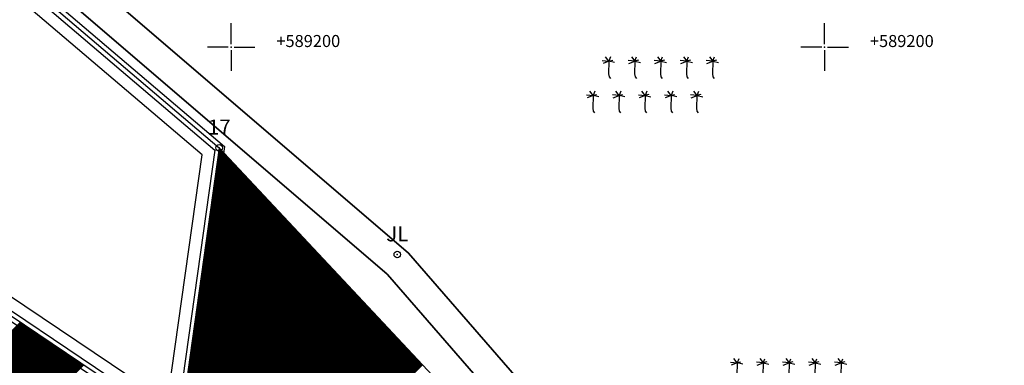
# Model space of a CAD drawing. Units: inches. Extents: x -11983 to -3836, y -11279 to -5339.
# Drawn here: x -5386 to -5346, y -6671 to -6657 of the extents above; entities that cross this region are included whole.
import ezdxf
from ezdxf.enums import TextEntityAlignment as Align

# ---------------------------------------------------------------- set-up
doc = ezdxf.new("R2010")
doc.units = ezdxf.units.IN
doc.header["$MEASUREMENT"] = 0
doc.linetypes.add('DASHDOT', pattern=[1, 0.5, -0.25, 0, -0.25])
for name, color, linetype in [('BULAT1', 7, 'Continuous'), ('Double', 144, 'Continuous'), ('Grid', 7, 'Continuous'), ('JALAN', 7, 'Continuous'), ('PATOK1', 7, 'Continuous'), ('tambak', 7, 'Continuous')]:
    doc.layers.add(name, color=color, linetype=linetype)
doc.styles.add('L100', font='simplex.shx', dxfattribs={"height": 2.54})
doc.styles.add('L80', font='simplex.shx', dxfattribs={"height": 2.03})

msp = doc.modelspace()

# ---------------------------------------------------------------- linework, layer by layer
at = {"color": 42, "lineweight": -3}
for points in [[(-5362.489, -6658.597), (-5362.223, -6658.628), (-5362.458, -6658.722)], [(-5362.153, -6658.456), (-5362.223, -6658.628), (-5362.356, -6658.448)], [(-5362.223, -6658.628), (-5362.231, -6659.136), (-5362.215, -6659.261), (-5362.161, -6659.323)], [(-5361.989, -6658.683), (-5362.223, -6658.628), (-5362.067, -6658.581)], [(-5361.407, -6658.722), (-5361.172, -6658.628), (-5361.438, -6658.597)], [(-5361.305, -6658.448), (-5361.172, -6658.628), (-5361.102, -6658.456)], [(-5361.172, -6658.628), (-5361.18, -6659.136), (-5361.164, -6659.261), (-5361.11, -6659.323)], [(-5361.016, -6658.581), (-5361.172, -6658.628), (-5360.938, -6658.683)], [(-5360.356, -6658.722), (-5360.121, -6658.628), (-5360.387, -6658.597)], [(-5360.254, -6658.448), (-5360.121, -6658.628), (-5360.051, -6658.456)], [(-5360.121, -6658.628), (-5360.129, -6659.136), (-5360.114, -6659.261), (-5360.059, -6659.323)], [(-5359.965, -6658.581), (-5360.121, -6658.628), (-5359.887, -6658.683)], [(-5359.305, -6658.722), (-5359.07, -6658.628), (-5359.336, -6658.597)], [(-5359.203, -6658.448), (-5359.07, -6658.628), (-5359, -6658.456)], [(-5359.07, -6658.628), (-5359.078, -6659.136), (-5359.063, -6659.261), (-5359.008, -6659.323)], [(-5358.914, -6658.581), (-5359.07, -6658.628), (-5358.836, -6658.683)], [(-5358.254, -6658.722), (-5358.02, -6658.628), (-5358.285, -6658.597)], [(-5358.152, -6658.448), (-5358.02, -6658.628), (-5357.949, -6658.456)], [(-5358.02, -6658.628), (-5358.027, -6659.136), (-5358.012, -6659.261), (-5357.957, -6659.323)], [(-5357.863, -6658.581), (-5358.02, -6658.628), (-5357.785, -6658.683)], [(-5362.788, -6659.847), (-5362.859, -6660.019), (-5362.992, -6659.84)], [(-5361.737, -6659.847), (-5361.808, -6660.019), (-5361.941, -6659.84)], [(-5360.686, -6659.847), (-5360.757, -6660.019), (-5360.89, -6659.84)], [(-5359.635, -6659.847), (-5359.706, -6660.019), (-5359.839, -6659.84)], [(-5358.89, -6660.113), (-5358.655, -6660.019), (-5358.788, -6659.84)], [(-5358.499, -6659.972), (-5358.655, -6660.019), (-5358.585, -6659.847)], [(-5363.125, -6659.988), (-5362.859, -6660.019), (-5363.093, -6660.113)], [(-5362.859, -6660.019), (-5362.866, -6660.527), (-5362.851, -6660.652), (-5362.796, -6660.714)], [(-5362.624, -6660.074), (-5362.859, -6660.019), (-5362.702, -6659.972)], [(-5361.573, -6660.074), (-5361.808, -6660.019), (-5362.074, -6659.988)], [(-5362.042, -6660.113), (-5361.808, -6660.019), (-5361.651, -6659.972)], [(-5361.808, -6660.019), (-5361.816, -6660.527), (-5361.8, -6660.652), (-5361.745, -6660.714)], [(-5361.023, -6659.988), (-5360.757, -6660.019), (-5360.991, -6660.113)], [(-5360.6, -6659.972), (-5360.757, -6660.019), (-5360.765, -6660.527), (-5360.749, -6660.652), (-5360.694, -6660.714)], [(-5360.757, -6660.019), (-5360.522, -6660.074)], [(-5359.972, -6659.988), (-5359.706, -6660.019), (-5359.941, -6660.113)], [(-5359.706, -6660.019), (-5359.714, -6660.527), (-5359.698, -6660.652), (-5359.643, -6660.714)], [(-5359.471, -6660.074), (-5359.706, -6660.019), (-5359.549, -6659.972)], [(-5358.592, -6660.714), (-5358.647, -6660.652), (-5358.663, -6660.527), (-5358.655, -6660.019), (-5358.921, -6659.988)], [(-5358.655, -6660.019), (-5358.42, -6660.074)], [(-5356.966, -6670.669), (-5357.037, -6670.841), (-5357.17, -6670.661)], [(-5356.119, -6670.661), (-5355.986, -6670.841), (-5355.915, -6670.669)], [(-5355.068, -6670.661), (-5354.935, -6670.841), (-5354.864, -6670.669)], [(-5354.017, -6670.661), (-5353.884, -6670.841), (-5353.813, -6670.669)], [(-5352.966, -6670.661), (-5352.833, -6670.841), (-5352.763, -6670.669)], [(-5357.302, -6670.81), (-5357.037, -6670.841), (-5357.271, -6670.935)], [(-5357.037, -6670.841), (-5357.044, -6671.349), (-5357.029, -6671.474), (-5356.974, -6671.536)], [(-5356.802, -6670.896), (-5357.037, -6670.841), (-5356.88, -6670.794)], [(-5356.22, -6670.935), (-5355.986, -6670.841), (-5356.252, -6670.81)], [(-5355.986, -6670.841), (-5355.993, -6671.349), (-5355.978, -6671.474), (-5355.923, -6671.536)], [(-5355.829, -6670.794), (-5355.986, -6670.841), (-5355.751, -6670.896)], [(-5355.169, -6670.935), (-5354.935, -6670.841), (-5355.201, -6670.81)], [(-5354.935, -6670.841), (-5354.943, -6671.349), (-5354.927, -6671.474), (-5354.872, -6671.536)], [(-5354.778, -6670.794), (-5354.935, -6670.841), (-5354.7, -6670.896)], [(-5354.118, -6670.935), (-5353.884, -6670.841), (-5354.15, -6670.81)], [(-5353.884, -6670.841), (-5353.892, -6671.349), (-5353.876, -6671.474), (-5353.821, -6671.536)], [(-5353.727, -6670.794), (-5353.884, -6670.841), (-5353.649, -6670.896)], [(-5353.068, -6670.935), (-5352.833, -6670.841), (-5353.099, -6670.81)], [(-5352.833, -6670.841), (-5352.841, -6671.349), (-5352.825, -6671.474), (-5352.77, -6671.536)], [(-5352.676, -6670.794), (-5352.833, -6670.841), (-5352.598, -6670.896)]]:
    msp.add_lwpolyline(points, dxfattribs=at)
at = {"layer": 'BULAT1', "color": 1, "ltscale": 10}
for centre in [(-5377.975, -6662.135), (-5370.775, -6666.455)]:
    msp.add_circle(centre, 0.132, dxfattribs=at)
for p in [(-5377.975, -6662.135), (-5370.775, -6666.455)]:
    msp.add_point(p, dxfattribs=at)
at = {"layer": 'Double', "color": 144}
msp.add_lwpolyline([(-5433.347, -6635.58), (-5428.258, -6631.597, 0.140407), (-5428.103, -6631.383), (-5427.064, -6628.526), (-5411.726, -6633.173), (-5377.764, -6662.081), (-5379.234, -6672.466), (-5380.107, -6673.41), (-5390.546, -6666.37), (-5398.697, -6658.466), (-5406.165, -6657.502), (-5408.647, -6653.283), (-5407.696, -6649.479), (-5428.334, -6631.657)], format="xyb", dxfattribs=at)
msp.add_lwpolyline([(-5427.187, -6628.865), (-5411.903, -6633.496), (-5378.148, -6662.227), (-5379.575, -6672.304), (-5380.162, -6672.939), (-5390.318, -6666.089), (-5398.532, -6658.124), (-5405.944, -6657.168), (-5408.262, -6653.227), (-5407.293, -6649.351), (-5428.102, -6631.381)], dxfattribs=at)
at = {"layer": 'Double', "color": 6}
msp.add_lwpolyline([(-5390.05, -6665.691), (-5380.235, -6672.311), (-5380.029, -6672.088), (-5378.661, -6662.421), (-5412.061, -6633.991, 0.103099), (-5412.233, -6633.898), (-5426.891, -6629.456), (-5427.538, -6631.234), (-5406.756, -6649.181), (-5407.749, -6653.153), (-5405.65, -6656.722), (-5398.471, -6657.648, -0.161825), (-5398.198, -6657.779), (-5389.984, -6665.745)], format="xyb", dxfattribs=at)
at = {"layer": 'Grid', "color": 3, "linetype": 'DASHDOT', "lineweight": 30, "ltscale": 10}
for points in [[(-5377.495, -6657.935), (-5377.495, -6657.095)], [(-5353.495, -6657.935), (-5353.495, -6657.095)], [(-5377.615, -6658.055), (-5378.455, -6658.055)], [(-5377.495, -6658.175), (-5377.495, -6659.015)], [(-5377.375, -6658.055), (-5376.535, -6658.055)], [(-5353.615, -6658.055), (-5354.455, -6658.055)], [(-5353.495, -6658.175), (-5353.495, -6659.015)], [(-5353.375, -6658.055), (-5352.535, -6658.055)]]:
    msp.add_lwpolyline(points, dxfattribs=at)
for p in [(-5377.495, -6658.055), (-5353.495, -6658.055)]:
    msp.add_point(p, dxfattribs=at)
at = {"layer": 'JALAN', "color": 5, "lineweight": -3, "ltscale": 10}
msp.add_lwpolyline([(-5301.868, -6742.679), (-5328.073, -6715.085), (-5370.327, -6666.402), (-5411.397, -6631.16), (-5417.03, -6629.458), (-5449.388, -6618.993), (-5476.71, -6605.887), (-5449.388, -6618.993), (-5417.03, -6629.458), (-5411.397, -6631.16), (-5370.327, -6666.402), (-5328.073, -6715.085), (-5301.868, -6742.679)], dxfattribs=at)
for points in [[(-5371.182, -6667.25), (-5411.967, -6632.252)], [(-5328.98, -6715.871), (-5371.17, -6667.262)]]:
    msp.add_lwpolyline(points, close=True, dxfattribs=at)
msp.add_lwpolyline([(-5371.182, -6667.25, -0.036714), (-5371.17, -6667.262, 0.036714)], format="xyb", close=True, dxfattribs=at)
at = {"layer": 'tambak', "lineweight": -3, "ltscale": 10}
for points in [[(-5427.125, -6628.695), (-5411.815, -6633.335), (-5377.975, -6662.135)], [(-5378.036, -6662.573), (-5377.792, -6662.33)], [(-5378.029, -6662.524), (-5377.813, -6662.308)], [(-5378.022, -6662.474), (-5377.833, -6662.286)], [(-5378.015, -6662.425), (-5377.854, -6662.264)], [(-5378.008, -6662.376), (-5377.874, -6662.242)], [(-5378.001, -6662.326), (-5377.895, -6662.22)], [(-5377.994, -6662.277), (-5377.915, -6662.198)], [(-5377.987, -6662.228), (-5377.936, -6662.176)], [(-5377.981, -6662.178), (-5377.956, -6662.154)], [(-5378.159, -6663.46), (-5377.423, -6662.724)], [(-5378.153, -6663.411), (-5377.444, -6662.702)], [(-5378.146, -6663.362), (-5377.464, -6662.68)], [(-5378.139, -6663.313), (-5377.485, -6662.658)], [(-5378.132, -6663.263), (-5377.505, -6662.636)], [(-5378.125, -6663.214), (-5377.526, -6662.614)], [(-5378.118, -6663.165), (-5377.546, -6662.593)], [(-5378.111, -6663.115), (-5377.567, -6662.571)], [(-5378.104, -6663.066), (-5377.587, -6662.549)], [(-5378.098, -6663.017), (-5377.608, -6662.527)], [(-5378.091, -6662.967), (-5377.628, -6662.505)], [(-5378.084, -6662.918), (-5377.649, -6662.483)], [(-5378.077, -6662.869), (-5377.669, -6662.461)], [(-5378.07, -6662.819), (-5377.69, -6662.439)], [(-5378.063, -6662.77), (-5377.71, -6662.417)], [(-5378.056, -6662.721), (-5377.731, -6662.395)], [(-5378.049, -6662.672), (-5377.751, -6662.373)], [(-5378.043, -6662.622), (-5377.772, -6662.351)], [(-5378.283, -6664.348), (-5377.054, -6663.118)], [(-5378.276, -6664.299), (-5377.074, -6663.097)], [(-5378.27, -6664.249), (-5377.095, -6663.075)], [(-5378.263, -6664.2), (-5377.115, -6663.053)], [(-5378.256, -6664.151), (-5377.136, -6663.031)], [(-5378.249, -6664.101), (-5377.156, -6663.009)], [(-5378.242, -6664.052), (-5377.177, -6662.987)], [(-5378.235, -6664.003), (-5377.197, -6662.965)], [(-5378.228, -6663.954), (-5377.218, -6662.943)], [(-5378.221, -6663.904), (-5377.238, -6662.921)], [(-5378.215, -6663.855), (-5377.259, -6662.899)], [(-5378.208, -6663.806), (-5377.279, -6662.877)], [(-5378.201, -6663.756), (-5377.3, -6662.855)], [(-5378.194, -6663.707), (-5377.32, -6662.834)], [(-5378.187, -6663.658), (-5377.341, -6662.812)], [(-5378.18, -6663.608), (-5377.361, -6662.79)], [(-5378.173, -6663.559), (-5377.382, -6662.768)], [(-5378.166, -6663.51), (-5377.403, -6662.746)], [(-5378.407, -6665.235), (-5376.685, -6663.513)], [(-5378.4, -6665.186), (-5376.705, -6663.491)], [(-5378.393, -6665.137), (-5376.726, -6663.469)], [(-5378.387, -6665.088), (-5376.746, -6663.447)], [(-5378.38, -6665.038), (-5376.767, -6663.425)], [(-5378.373, -6664.989), (-5376.787, -6663.403)], [(-5378.366, -6664.94), (-5376.808, -6663.381)], [(-5378.359, -6664.89), (-5376.828, -6663.36)], [(-5378.352, -6664.841), (-5376.849, -6663.338)], [(-5378.345, -6664.792), (-5376.869, -6663.316)], [(-5378.338, -6664.742), (-5376.89, -6663.294)], [(-5378.331, -6664.693), (-5376.91, -6663.272)], [(-5378.325, -6664.644), (-5376.931, -6663.25)], [(-5378.318, -6664.594), (-5376.951, -6663.228)], [(-5378.311, -6664.545), (-5376.972, -6663.206)], [(-5378.304, -6664.496), (-5376.992, -6663.184)], [(-5378.297, -6664.447), (-5377.013, -6663.162)], [(-5378.29, -6664.397), (-5377.033, -6663.14)], [(-5378.531, -6666.123), (-5376.315, -6663.907)], [(-5378.524, -6666.074), (-5376.336, -6663.885)], [(-5378.517, -6666.024), (-5376.356, -6663.864)], [(-5378.51, -6665.975), (-5376.377, -6663.842)], [(-5378.503, -6665.926), (-5376.397, -6663.82)], [(-5378.497, -6665.876), (-5376.418, -6663.798)], [(-5378.49, -6665.827), (-5376.438, -6663.776)], [(-5378.483, -6665.778), (-5376.459, -6663.754)], [(-5378.476, -6665.729), (-5376.479, -6663.732)], [(-5378.469, -6665.679), (-5376.5, -6663.71)], [(-5378.462, -6665.63), (-5376.521, -6663.688)], [(-5378.455, -6665.581), (-5376.541, -6663.666)], [(-5378.448, -6665.531), (-5376.562, -6663.644)], [(-5378.442, -6665.482), (-5376.582, -6663.622)], [(-5378.435, -6665.433), (-5376.603, -6663.601)], [(-5378.428, -6665.383), (-5376.623, -6663.579)], [(-5378.421, -6665.334), (-5376.644, -6663.557)], [(-5378.414, -6665.285), (-5376.664, -6663.535)], [(-5378.655, -6667.011), (-5375.946, -6664.302)], [(-5378.648, -6666.961), (-5375.967, -6664.28)], [(-5378.641, -6666.912), (-5375.987, -6664.258)], [(-5378.634, -6666.863), (-5376.008, -6664.236)], [(-5378.627, -6666.813), (-5376.028, -6664.214)], [(-5378.62, -6666.764), (-5376.049, -6664.192)], [(-5378.614, -6666.715), (-5376.069, -6664.17)], [(-5378.607, -6666.665), (-5376.09, -6664.148)], [(-5378.6, -6666.616), (-5376.11, -6664.127)], [(-5378.593, -6666.567), (-5376.131, -6664.105)], [(-5378.586, -6666.517), (-5376.151, -6664.083)], [(-5378.579, -6666.468), (-5376.172, -6664.061)], [(-5378.572, -6666.419), (-5376.192, -6664.039)], [(-5378.565, -6666.37), (-5376.213, -6664.017)], [(-5378.559, -6666.32), (-5376.233, -6663.995)], [(-5378.552, -6666.271), (-5376.254, -6663.973)], [(-5378.545, -6666.222), (-5376.274, -6663.951)], [(-5378.538, -6666.172), (-5376.295, -6663.929)], [(-5378.786, -6667.947), (-5375.556, -6664.718)], [(-5378.779, -6667.898), (-5375.577, -6664.696)], [(-5378.772, -6667.849), (-5375.597, -6664.674)], [(-5378.765, -6667.799), (-5375.618, -6664.652)], [(-5378.758, -6667.75), (-5375.638, -6664.631)], [(-5378.751, -6667.701), (-5375.659, -6664.609)], [(-5378.744, -6667.651), (-5375.68, -6664.587)], [(-5378.737, -6667.602), (-5375.7, -6664.565)], [(-5378.731, -6667.553), (-5375.721, -6664.543)], [(-5378.724, -6667.504), (-5375.741, -6664.521)], [(-5378.717, -6667.454), (-5375.762, -6664.499)], [(-5378.71, -6667.405), (-5375.782, -6664.477)], [(-5378.703, -6667.356), (-5375.803, -6664.455)], [(-5378.696, -6667.306), (-5375.823, -6664.433)], [(-5378.689, -6667.257), (-5375.844, -6664.411)], [(-5378.682, -6667.208), (-5375.864, -6664.389)], [(-5378.675, -6667.158), (-5375.885, -6664.368)], [(-5378.669, -6667.109), (-5375.905, -6664.346)], [(-5378.662, -6667.06), (-5375.926, -6664.324)], [(-5378.909, -6668.835), (-5375.187, -6665.113)], [(-5378.903, -6668.786), (-5375.208, -6665.091)], [(-5378.896, -6668.736), (-5375.228, -6665.069)], [(-5378.889, -6668.687), (-5375.249, -6665.047)], [(-5378.882, -6668.638), (-5375.269, -6665.025)], [(-5378.875, -6668.588), (-5375.29, -6665.003)], [(-5378.868, -6668.539), (-5375.31, -6664.981)], [(-5378.861, -6668.49), (-5375.331, -6664.959)], [(-5378.854, -6668.44), (-5375.351, -6664.937)], [(-5378.847, -6668.391), (-5375.372, -6664.915)], [(-5378.841, -6668.342), (-5375.392, -6664.894)], [(-5378.834, -6668.292), (-5375.413, -6664.872)], [(-5378.827, -6668.243), (-5375.433, -6664.85)], [(-5378.82, -6668.194), (-5375.454, -6664.828)], [(-5378.813, -6668.145), (-5375.474, -6664.806)], [(-5378.806, -6668.095), (-5375.495, -6664.784)], [(-5378.799, -6668.046), (-5375.515, -6664.762)], [(-5378.792, -6667.997), (-5375.536, -6664.74)], [(-5379.033, -6669.722), (-5374.818, -6665.507)], [(-5379.026, -6669.673), (-5374.839, -6665.485)], [(-5379.019, -6669.624), (-5374.859, -6665.463)], [(-5379.013, -6669.574), (-5374.88, -6665.441)], [(-5379.006, -6669.525), (-5374.9, -6665.419)], [(-5378.999, -6669.476), (-5374.921, -6665.398)], [(-5378.992, -6669.427), (-5374.941, -6665.376)], [(-5378.985, -6669.377), (-5374.962, -6665.354)], [(-5378.978, -6669.328), (-5374.982, -6665.332)], [(-5378.971, -6669.279), (-5375.003, -6665.31)], [(-5378.964, -6669.229), (-5375.023, -6665.288)], [(-5378.958, -6669.18), (-5375.044, -6665.266)], [(-5378.951, -6669.131), (-5375.064, -6665.244)], [(-5378.944, -6669.081), (-5375.085, -6665.222)], [(-5378.937, -6669.032), (-5375.105, -6665.2)], [(-5378.93, -6668.983), (-5375.126, -6665.178)], [(-5378.923, -6668.933), (-5375.146, -6665.156)], [(-5378.916, -6668.884), (-5375.167, -6665.135)], [(-5379.157, -6670.61), (-5374.449, -6665.902)], [(-5379.15, -6670.561), (-5374.469, -6665.88)], [(-5379.143, -6670.511), (-5374.49, -6665.858)], [(-5379.136, -6670.462), (-5374.51, -6665.836)], [(-5379.13, -6670.413), (-5374.531, -6665.814)], [(-5379.123, -6670.363), (-5374.551, -6665.792)], [(-5379.116, -6670.314), (-5374.572, -6665.77)], [(-5379.109, -6670.265), (-5374.592, -6665.748)], [(-5379.102, -6670.215), (-5374.613, -6665.726)], [(-5379.095, -6670.166), (-5374.633, -6665.704)], [(-5379.088, -6670.117), (-5374.654, -6665.682)], [(-5379.081, -6670.067), (-5374.674, -6665.661)], [(-5379.075, -6670.018), (-5374.695, -6665.639)], [(-5379.068, -6669.969), (-5374.715, -6665.617)], [(-5379.061, -6669.92), (-5374.736, -6665.595)], [(-5379.054, -6669.87), (-5374.756, -6665.573)], [(-5379.047, -6669.821), (-5374.777, -6665.551)], [(-5379.04, -6669.772), (-5374.798, -6665.529)], [(-5379.281, -6671.497), (-5374.08, -6666.296)], [(-5379.274, -6671.448), (-5374.1, -6666.274)], [(-5379.267, -6671.399), (-5374.121, -6666.252)], [(-5379.26, -6671.349), (-5374.141, -6666.23)], [(-5379.253, -6671.3), (-5374.162, -6666.208)], [(-5379.247, -6671.251), (-5374.182, -6666.186)], [(-5379.24, -6671.202), (-5374.203, -6666.165)], [(-5379.233, -6671.152), (-5374.223, -6666.143)], [(-5379.226, -6671.103), (-5374.244, -6666.121)], [(-5379.219, -6671.054), (-5374.264, -6666.099)], [(-5379.212, -6671.004), (-5374.285, -6666.077)], [(-5379.205, -6670.955), (-5374.305, -6666.055)], [(-5379.198, -6670.906), (-5374.326, -6666.033)], [(-5379.191, -6670.856), (-5374.346, -6666.011)], [(-5379.185, -6670.807), (-5374.367, -6665.989)], [(-5379.178, -6670.758), (-5374.387, -6665.967)], [(-5379.171, -6670.708), (-5374.408, -6665.945)], [(-5379.164, -6670.659), (-5374.428, -6665.924)], [(-5379.405, -6672.385), (-5373.71, -6666.691)], [(-5379.398, -6672.336), (-5373.731, -6666.669)], [(-5379.391, -6672.286), (-5373.751, -6666.647)], [(-5379.384, -6672.237), (-5373.772, -6666.625)], [(-5379.377, -6672.188), (-5373.792, -6666.603)], [(-5379.37, -6672.138), (-5373.813, -6666.581)], [(-5379.363, -6672.089), (-5373.833, -6666.559)], [(-5379.357, -6672.04), (-5373.854, -6666.537)], [(-5379.35, -6671.99), (-5373.874, -6666.515)], [(-5379.343, -6671.941), (-5373.895, -6666.493)], [(-5379.336, -6671.892), (-5373.915, -6666.471)], [(-5379.329, -6671.843), (-5373.936, -6666.449)], [(-5379.322, -6671.793), (-5373.957, -6666.428)], [(-5379.315, -6671.744), (-5373.977, -6666.406)], [(-5379.308, -6671.695), (-5373.998, -6666.384)], [(-5379.302, -6671.645), (-5374.018, -6666.362)], [(-5379.295, -6671.596), (-5374.039, -6666.34)], [(-5379.288, -6671.547), (-5374.059, -6666.318)], [(-5387.027, -6680.092), (-5373.669, -6666.734)], [(-5387.007, -6680.114), (-5373.649, -6666.756)], [(-5386.987, -6680.136), (-5373.628, -6666.778)], [(-5386.966, -6680.159), (-5373.608, -6666.8)], [(-5386.946, -6680.181), (-5373.587, -6666.822)], [(-5386.926, -6680.203), (-5373.567, -6666.844)], [(-5386.906, -6680.226), (-5373.546, -6666.866)], [(-5386.886, -6680.248), (-5373.526, -6666.888)], [(-5386.866, -6680.27), (-5373.505, -6666.91)], [(-5386.846, -6680.292), (-5373.485, -6666.932)], [(-5386.825, -6680.315), (-5373.464, -6666.953)], [(-5386.805, -6680.337), (-5373.444, -6666.975)], [(-5386.785, -6680.359), (-5373.423, -6666.997)], [(-5386.765, -6680.381), (-5373.403, -6667.019)], [(-5386.745, -6680.404), (-5373.382, -6667.041)], [(-5386.725, -6680.426), (-5373.362, -6667.063)], [(-5386.705, -6680.448), (-5373.341, -6667.085)], [(-5386.684, -6680.471), (-5373.321, -6667.107)], [(-5379.412, -6672.434), (-5373.69, -6666.712)], [(-5386.664, -6680.493), (-5373.3, -6667.129)], [(-5386.644, -6680.515), (-5373.28, -6667.151)], [(-5386.624, -6680.537), (-5373.259, -6667.173)], [(-5386.604, -6680.56), (-5373.239, -6667.195)], [(-5386.584, -6680.582), (-5373.218, -6667.216)], [(-5386.563, -6680.604), (-5373.198, -6667.238)], [(-5386.543, -6680.627), (-5373.177, -6667.26)], [(-5386.523, -6680.649), (-5373.157, -6667.282)], [(-5386.503, -6680.671), (-5373.136, -6667.304)], [(-5386.483, -6680.693), (-5373.116, -6667.326)], [(-5386.463, -6680.716), (-5373.095, -6667.348)], [(-5386.443, -6680.738), (-5373.075, -6667.37)], [(-5386.422, -6680.76), (-5373.054, -6667.392)], [(-5386.402, -6680.782), (-5373.033, -6667.414)], [(-5386.382, -6680.805), (-5373.013, -6667.436)], [(-5386.362, -6680.827), (-5372.992, -6667.458)], [(-5386.342, -6680.849), (-5372.972, -6667.479)], [(-5386.322, -6680.872), (-5372.951, -6667.501)], [(-5386.302, -6680.894), (-5372.931, -6667.523)], [(-5386.281, -6680.916), (-5372.91, -6667.545)], [(-5386.261, -6680.938), (-5372.89, -6667.567)], [(-5386.241, -6680.961), (-5372.869, -6667.589)], [(-5386.221, -6680.983), (-5372.849, -6667.611)], [(-5386.201, -6681.005), (-5372.828, -6667.633)], [(-5386.181, -6681.028), (-5372.808, -6667.655)], [(-5386.161, -6681.05), (-5372.787, -6667.677)], [(-5386.14, -6681.072), (-5372.767, -6667.699)], [(-5386.12, -6681.094), (-5372.746, -6667.72)], [(-5386.1, -6681.117), (-5372.726, -6667.742)], [(-5386.08, -6681.139), (-5372.705, -6667.764)], [(-5386.06, -6681.161), (-5372.685, -6667.786)], [(-5386.04, -6681.184), (-5372.664, -6667.808)], [(-5386.019, -6681.206), (-5372.644, -6667.83)], [(-5385.999, -6681.228), (-5372.623, -6667.852)], [(-5385.979, -6681.25), (-5372.603, -6667.874)], [(-5385.959, -6681.273), (-5372.582, -6667.896)], [(-5385.939, -6681.295), (-5372.562, -6667.918)], [(-5385.919, -6681.317), (-5372.541, -6667.94)], [(-5385.899, -6681.339), (-5372.521, -6667.962)], [(-5385.878, -6681.362), (-5372.5, -6667.983)], [(-5385.858, -6681.384), (-5372.48, -6668.005)], [(-5385.838, -6681.406), (-5372.459, -6668.027)], [(-5385.818, -6681.429), (-5372.439, -6668.049)], [(-5385.798, -6681.451), (-5372.418, -6668.071)], [(-5385.778, -6681.473), (-5372.398, -6668.093)], [(-5385.758, -6681.495), (-5372.377, -6668.115)], [(-5385.737, -6681.518), (-5372.357, -6668.137)], [(-5385.717, -6681.54), (-5372.336, -6668.159)], [(-5385.697, -6681.562), (-5372.316, -6668.181)], [(-5385.677, -6681.585), (-5372.295, -6668.203)], [(-5385.657, -6681.607), (-5372.275, -6668.225)], [(-5385.637, -6681.629), (-5372.254, -6668.246)], [(-5385.617, -6681.651), (-5372.234, -6668.268)], [(-5385.596, -6681.674), (-5372.213, -6668.29)], [(-5385.576, -6681.696), (-5372.192, -6668.312)], [(-5385.556, -6681.718), (-5372.172, -6668.334)], [(-5385.536, -6681.74), (-5372.151, -6668.356)], [(-5385.516, -6681.763), (-5372.131, -6668.378)], [(-5385.496, -6681.785), (-5372.11, -6668.4)], [(-5385.475, -6681.807), (-5372.09, -6668.422)], [(-5385.455, -6681.83), (-5372.069, -6668.444)], [(-5385.435, -6681.852), (-5372.049, -6668.466)], [(-5385.415, -6681.874), (-5372.028, -6668.487)], [(-5385.395, -6681.896), (-5372.008, -6668.509)], [(-5385.375, -6681.919), (-5371.987, -6668.531)], [(-5385.355, -6681.941), (-5371.967, -6668.553)], [(-5385.334, -6681.963), (-5371.946, -6668.575)], [(-5385.314, -6681.986), (-5371.926, -6668.597)], [(-5385.294, -6682.008), (-5371.905, -6668.619)], [(-5385.274, -6682.03), (-5371.885, -6668.641)], [(-5385.254, -6682.052), (-5371.864, -6668.663)], [(-5385.234, -6682.075), (-5371.844, -6668.685)], [(-5385.214, -6682.097), (-5371.823, -6668.707)], [(-5385.193, -6682.119), (-5371.803, -6668.729)], [(-5385.173, -6682.142), (-5371.782, -6668.75)], [(-5385.153, -6682.164), (-5371.762, -6668.772)], [(-5385.133, -6682.186), (-5371.741, -6668.794)], [(-5385.113, -6682.208), (-5371.721, -6668.816)], [(-5385.093, -6682.231), (-5371.7, -6668.838)], [(-5385.073, -6682.253), (-5371.68, -6668.86)], [(-5385.052, -6682.275), (-5371.659, -6668.882)], [(-5385.032, -6682.297), (-5371.639, -6668.904)], [(-5385.012, -6682.32), (-5371.618, -6668.926)], [(-5384.992, -6682.342), (-5371.598, -6668.948)], [(-5384.972, -6682.364), (-5371.577, -6668.97)], [(-5384.952, -6682.387), (-5371.557, -6668.992)], [(-5384.932, -6682.409), (-5371.536, -6669.013)], [(-5384.911, -6682.431), (-5371.516, -6669.035)], [(-5384.891, -6682.453), (-5371.495, -6669.057)], [(-5384.871, -6682.476), (-5371.475, -6669.079)], [(-5391.721, -6674.901), (-5386.024, -6669.203)], [(-5391.701, -6674.923), (-5385.998, -6669.22)], [(-5391.681, -6674.945), (-5385.973, -6669.237)], [(-5391.661, -6674.968), (-5385.948, -6669.254)], [(-5391.641, -6674.99), (-5385.922, -6669.272)], [(-5391.621, -6675.012), (-5385.897, -6669.289)], [(-5391.6, -6675.035), (-5385.871, -6669.306)], [(-5391.58, -6675.057), (-5385.846, -6669.323)], [(-5391.56, -6675.079), (-5385.821, -6669.34)], [(-5391.54, -6675.101), (-5385.795, -6669.357)], [(-5391.52, -6675.124), (-5385.77, -6669.374)], [(-5391.5, -6675.146), (-5385.745, -6669.391)], [(-5391.479, -6675.168), (-5385.719, -6669.408)], [(-5391.459, -6675.191), (-5385.694, -6669.425)], [(-5391.439, -6675.213), (-5385.669, -6669.442)], [(-5391.419, -6675.235), (-5385.643, -6669.459)], [(-5391.399, -6675.257), (-5385.618, -6669.477)], [(-5391.379, -6675.28), (-5385.593, -6669.494)], [(-5384.851, -6682.498), (-5371.454, -6669.101)], [(-5384.831, -6682.52), (-5371.434, -6669.123)], [(-5384.811, -6682.543), (-5371.413, -6669.145)], [(-5384.79, -6682.565), (-5371.393, -6669.167)], [(-5384.77, -6682.587), (-5371.372, -6669.189)], [(-5384.75, -6682.609), (-5371.351, -6669.211)], [(-5384.73, -6682.632), (-5371.331, -6669.233)], [(-5384.71, -6682.654), (-5371.31, -6669.255)], [(-5384.69, -6682.676), (-5371.29, -6669.276)], [(-5384.67, -6682.698), (-5371.269, -6669.298)], [(-5384.649, -6682.721), (-5371.249, -6669.32)], [(-5384.629, -6682.743), (-5371.228, -6669.342)], [(-5384.609, -6682.765), (-5371.208, -6669.364)], [(-5384.589, -6682.788), (-5371.187, -6669.386)], [(-5384.569, -6682.81), (-5371.167, -6669.408)], [(-5384.549, -6682.832), (-5371.146, -6669.43)], [(-5384.529, -6682.854), (-5371.126, -6669.452)], [(-5384.508, -6682.877), (-5371.105, -6669.474)], [(-5384.488, -6682.899), (-5371.085, -6669.496)], [(-5391.359, -6675.302), (-5385.567, -6669.511)], [(-5391.338, -6675.324), (-5385.542, -6669.528)], [(-5391.318, -6675.346), (-5385.517, -6669.545)], [(-5391.298, -6675.369), (-5385.491, -6669.562)], [(-5391.278, -6675.391), (-5385.466, -6669.579)], [(-5391.258, -6675.413), (-5385.441, -6669.596)], [(-5391.238, -6675.436), (-5385.415, -6669.613)], [(-5391.218, -6675.458), (-5385.39, -6669.63)], [(-5391.197, -6675.48), (-5385.365, -6669.647)], [(-5391.177, -6675.502), (-5385.339, -6669.665)], [(-5391.157, -6675.525), (-5385.314, -6669.682)], [(-5391.137, -6675.547), (-5385.289, -6669.699)], [(-5391.117, -6675.569), (-5385.263, -6669.716)], [(-5391.097, -6675.592), (-5385.238, -6669.733)], [(-5391.077, -6675.614), (-5385.213, -6669.75)], [(-5391.056, -6675.636), (-5385.187, -6669.767)], [(-5391.036, -6675.658), (-5385.162, -6669.784)], [(-5391.016, -6675.681), (-5385.137, -6669.801)], [(-5390.996, -6675.703), (-5385.111, -6669.818)], [(-5390.976, -6675.725), (-5385.086, -6669.835)], [(-5390.956, -6675.747), (-5385.061, -6669.853)], [(-5390.936, -6675.77), (-5385.035, -6669.87)], [(-5390.915, -6675.792), (-5385.01, -6669.887)], [(-5384.468, -6682.921), (-5371.064, -6669.517)], [(-5384.448, -6682.944), (-5371.044, -6669.539)], [(-5384.428, -6682.966), (-5371.023, -6669.561)], [(-5384.408, -6682.988), (-5371.003, -6669.583)], [(-5384.388, -6683.01), (-5370.982, -6669.605)], [(-5384.367, -6683.033), (-5370.962, -6669.627)], [(-5384.347, -6683.055), (-5370.941, -6669.649)], [(-5384.327, -6683.077), (-5370.921, -6669.671)], [(-5384.307, -6683.099), (-5370.9, -6669.693)], [(-5384.287, -6683.122), (-5370.88, -6669.715)], [(-5384.267, -6683.144), (-5370.859, -6669.737)], [(-5384.246, -6683.166), (-5370.839, -6669.759)], [(-5384.226, -6683.189), (-5370.818, -6669.78)], [(-5384.206, -6683.211), (-5370.798, -6669.802)], [(-5384.186, -6683.233), (-5370.777, -6669.824)], [(-5384.166, -6683.255), (-5370.757, -6669.846)], [(-5384.146, -6683.278), (-5370.736, -6669.868)], [(-5384.126, -6683.3), (-5370.716, -6669.89)], [(-5390.895, -6675.814), (-5384.985, -6669.904)], [(-5390.875, -6675.837), (-5384.959, -6669.921)], [(-5390.855, -6675.859), (-5384.934, -6669.938)], [(-5390.835, -6675.881), (-5384.909, -6669.955)], [(-5390.815, -6675.903), (-5384.883, -6669.972)], [(-5390.794, -6675.926), (-5384.858, -6669.989)], [(-5390.774, -6675.948), (-5384.833, -6670.006)], [(-5390.754, -6675.97), (-5384.807, -6670.023)], [(-5390.734, -6675.993), (-5384.782, -6670.04)], [(-5390.714, -6676.015), (-5384.757, -6670.058)], [(-5390.694, -6676.037), (-5384.731, -6670.075)], [(-5390.674, -6676.059), (-5384.706, -6670.092)], [(-5390.653, -6676.082), (-5384.681, -6670.109)], [(-5390.633, -6676.104), (-5384.655, -6670.126)], [(-5390.613, -6676.126), (-5384.63, -6670.143)], [(-5390.593, -6676.149), (-5384.605, -6670.16)], [(-5390.573, -6676.171), (-5384.579, -6670.177)], [(-5390.553, -6676.193), (-5384.554, -6670.194)], [(-5390.533, -6676.215), (-5384.529, -6670.211)], [(-5390.512, -6676.238), (-5384.503, -6670.228)], [(-5390.492, -6676.26), (-5384.478, -6670.246)], [(-5390.472, -6676.282), (-5384.453, -6670.263)], [(-5390.452, -6676.304), (-5384.427, -6670.28)], [(-5384.105, -6683.322), (-5370.695, -6669.912)], [(-5384.085, -6683.345), (-5370.675, -6669.934)], [(-5384.065, -6683.367), (-5370.654, -6669.956)], [(-5384.045, -6683.389), (-5370.634, -6669.978)], [(-5384.025, -6683.411), (-5370.613, -6670)], [(-5384.005, -6683.434), (-5370.593, -6670.022)], [(-5383.985, -6683.456), (-5370.572, -6670.043)], [(-5383.964, -6683.478), (-5370.552, -6670.065)], [(-5383.944, -6683.501), (-5370.531, -6670.087)], [(-5383.924, -6683.523), (-5370.511, -6670.109)], [(-5383.904, -6683.545), (-5370.49, -6670.131)], [(-5383.884, -6683.567), (-5370.469, -6670.153)], [(-5383.864, -6683.59), (-5370.449, -6670.175)], [(-5383.844, -6683.612), (-5370.428, -6670.197)], [(-5383.823, -6683.634), (-5370.408, -6670.219)], [(-5383.803, -6683.656), (-5370.387, -6670.241)], [(-5383.783, -6683.679), (-5370.367, -6670.263)], [(-5383.763, -6683.701), (-5370.346, -6670.284)], [(-5390.432, -6676.327), (-5384.402, -6670.297)], [(-5390.412, -6676.349), (-5384.377, -6670.314)], [(-5390.392, -6676.371), (-5384.351, -6670.331)], [(-5390.371, -6676.394), (-5384.326, -6670.348)], [(-5390.351, -6676.416), (-5384.301, -6670.365)], [(-5390.331, -6676.438), (-5384.275, -6670.382)], [(-5390.311, -6676.46), (-5384.25, -6670.399)], [(-5390.291, -6676.483), (-5384.225, -6670.416)], [(-5390.271, -6676.505), (-5384.199, -6670.434)], [(-5390.25, -6676.527), (-5384.174, -6670.451)], [(-5390.23, -6676.55), (-5384.149, -6670.468)], [(-5390.21, -6676.572), (-5384.123, -6670.485)], [(-5390.19, -6676.594), (-5384.098, -6670.502)], [(-5390.17, -6676.616), (-5384.072, -6670.519)], [(-5390.15, -6676.639), (-5384.047, -6670.536)], [(-5390.13, -6676.661), (-5384.022, -6670.553)], [(-5390.109, -6676.683), (-5383.996, -6670.57)], [(-5390.089, -6676.705), (-5383.971, -6670.587)], [(-5390.069, -6676.728), (-5383.946, -6670.604)], [(-5390.049, -6676.75), (-5383.92, -6670.621)], [(-5390.029, -6676.772), (-5383.895, -6670.639)], [(-5390.009, -6676.795), (-5383.87, -6670.656)], [(-5389.989, -6676.817), (-5383.844, -6670.673)], [(-5389.968, -6676.839), (-5383.819, -6670.69)], [(-5383.743, -6683.723), (-5370.326, -6670.306)], [(-5383.723, -6683.746), (-5370.305, -6670.328)], [(-5383.703, -6683.768), (-5370.285, -6670.35)], [(-5383.682, -6683.79), (-5370.264, -6670.372)], [(-5383.662, -6683.812), (-5370.244, -6670.394)], [(-5383.642, -6683.835), (-5370.223, -6670.416)], [(-5383.622, -6683.857), (-5370.203, -6670.438)], [(-5383.602, -6683.879), (-5370.182, -6670.46)], [(-5383.582, -6683.902), (-5370.162, -6670.482)], [(-5383.561, -6683.924), (-5370.141, -6670.504)], [(-5383.541, -6683.946), (-5370.121, -6670.526)], [(-5383.521, -6683.968), (-5370.1, -6670.547)], [(-5383.501, -6683.991), (-5370.08, -6670.569)], [(-5383.481, -6684.013), (-5370.059, -6670.591)], [(-5383.461, -6684.035), (-5370.039, -6670.613)], [(-5383.441, -6684.057), (-5370.018, -6670.635)], [(-5383.42, -6684.08), (-5369.998, -6670.657)], [(-5383.4, -6684.102), (-5369.977, -6670.679)], [(-5389.948, -6676.861), (-5383.794, -6670.707)], [(-5389.928, -6676.884), (-5383.768, -6670.724)], [(-5389.908, -6676.906), (-5383.743, -6670.741)], [(-5389.888, -6676.928), (-5383.718, -6670.758)], [(-5389.868, -6676.951), (-5383.692, -6670.775)], [(-5389.848, -6676.973), (-5383.667, -6670.792)], [(-5389.827, -6676.995), (-5383.642, -6670.809)], [(-5389.807, -6677.017), (-5383.616, -6670.827)], [(-5389.787, -6677.04), (-5383.591, -6670.844)], [(-5389.767, -6677.062), (-5383.566, -6670.861)], [(-5389.747, -6677.084), (-5383.54, -6670.878)], [(-5389.727, -6677.106), (-5383.515, -6670.895)], [(-5389.707, -6677.129), (-5383.49, -6670.912)], [(-5389.686, -6677.151), (-5383.464, -6670.929)], [(-5383.38, -6684.124), (-5369.957, -6670.701)], [(-5383.36, -6684.147), (-5369.936, -6670.723)], [(-5383.34, -6684.169), (-5369.916, -6670.745)], [(-5383.32, -6684.191), (-5369.895, -6670.767)], [(-5383.3, -6684.213), (-5369.875, -6670.789)], [(-5383.279, -6684.236), (-5369.854, -6670.81)], [(-5383.259, -6684.258), (-5369.834, -6670.832)], [(-5383.239, -6684.28), (-5369.813, -6670.854)], [(-5383.219, -6684.303), (-5369.793, -6670.876)], [(-5383.199, -6684.325), (-5369.772, -6670.898)], [(-5383.179, -6684.347), (-5369.752, -6670.92)]]:
    msp.add_lwpolyline(points, dxfattribs=at)
at = {"layer": 'tambak', "color": 0}
msp.add_lwpolyline([(-5319.175, -6748.055), (-5313.415, -6745.415), (-5320.375, -6740.855), (-5321.575, -6734.855), (-5323.594, -6729.707), (-5338.871, -6704.829), (-5342.935, -6701.495), (-5345.575, -6697.415), (-5349.895, -6692.135), (-5377.975, -6662.135), (-5379.415, -6672.455), (-5380.135, -6673.175), (-5390.455, -6666.215), (-5398.615, -6658.295), (-5406.055, -6657.335), (-5408.455, -6653.255), (-5407.495, -6649.415), (-5428.615, -6631.175), (-5434.135, -6635.495), (-5396.192, -6670.15)], dxfattribs=at)

# ---------------------------------------------------------------- texts
at = {"layer": 'Grid', "color": 3, "linetype": 'DASHDOT', "lineweight": 30, "ltscale": 10, "style": 'L80'}
for p in [(-5374.375, -6658.055), (-5350.375, -6658.055)]:
    msp.add_text('+589200', height=0.4872, dxfattribs=at).set_placement(p, align=Align.CENTER)
at = {"layer": 'PATOK1', "color": 3, "ltscale": 10, "style": 'L100'}
for s, p in [('17', (-5377.975, -6661.295)), ('JL', (-5370.775, -6665.615))]:
    msp.add_text(s, height=0.6096, dxfattribs=at).set_placement(p, align=Align.MIDDLE_CENTER)

doc.saveas('drawing.dxf')
